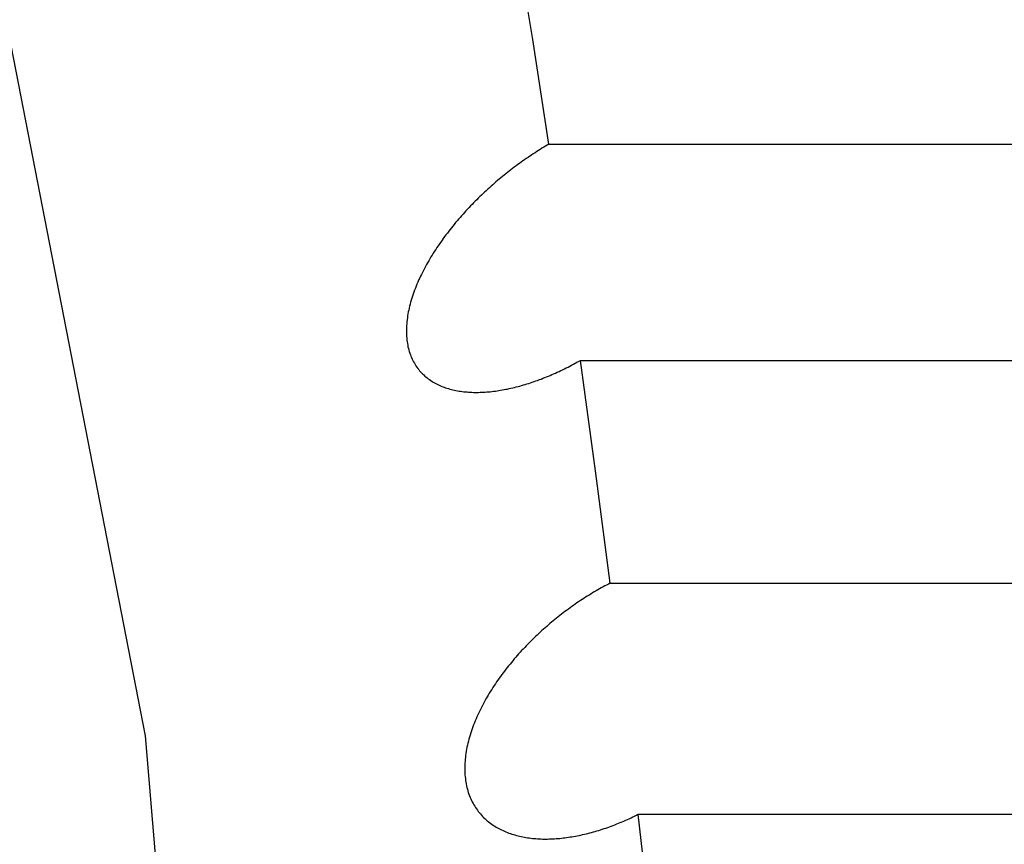
# Model space of a CAD drawing. Extents: x 6 to 234, y 335 to 581.
# Drawn here: x 31 to 32, y 533 to 533 of the extents above; entities that cross this region are included whole.
import ezdxf

# ---------------------------------------------------------------- set-up
doc = ezdxf.new("R2010")
doc.units = 0
doc.layers.add('DEFAULT', color=7, linetype='CONTINUOUS')
doc.layers.add('KUFS-16-M4', color=7, linetype='CONTINUOUS')

# ---------------------------------------------------------------- blocks, each defined once
blk = doc.blocks.new('SE10')
at = {"layer": 'KUFS-16-M4', "color": 7, "linetype": 'CONTINUOUS'}
for p, q in [((3.65554, 27.90274), (3.61852, 28.09301)), ((3.70356, 27.98906), (3.70149, 28.00177)), ((3.70558, 27.9761), (3.70356, 27.98906)), ((3.70536, 27.97597), (3.70514, 27.97584)), ((3.70558, 27.9761), (3.70536, 27.97597)), ((3.70558, 27.9761), (3.95178, 27.9761)), ((3.70342, 27.97475), (3.7032, 27.97461)), ((3.70363, 27.97489), (3.70342, 27.97475)), ((3.70385, 27.97504), (3.70363, 27.97489)), ((3.70406, 27.97517), (3.70385, 27.97504)), ((3.70428, 27.97531), (3.70406, 27.97517)), ((3.70449, 27.97545), (3.70428, 27.97531)), ((3.70471, 27.97558), (3.70449, 27.97545)), ((3.70493, 27.97571), (3.70471, 27.97558)), ((3.70514, 27.97584), (3.70493, 27.97571)), ((3.70171, 27.97356), (3.7015, 27.9734)), ((3.70192, 27.97371), (3.70171, 27.97356)), ((3.70213, 27.97387), (3.70192, 27.97371)), ((3.70234, 27.97402), (3.70213, 27.97387)), ((3.70256, 27.97417), (3.70234, 27.97402)), ((3.70277, 27.97432), (3.70256, 27.97417)), ((3.70299, 27.97446), (3.70277, 27.97432)), ((3.7032, 27.97461), (3.70299, 27.97446)), ((3.70024, 27.97243), (3.70003, 27.97226)), ((3.70045, 27.97259), (3.70024, 27.97243)), ((3.70065, 27.97276), (3.70045, 27.97259)), ((3.70086, 27.97292), (3.70065, 27.97276)), ((3.70107, 27.97308), (3.70086, 27.97292)), ((3.70128, 27.97324), (3.70107, 27.97308)), ((3.7015, 27.9734), (3.70128, 27.97324)), ((3.6988, 27.97123), (3.6986, 27.97105)), ((3.699, 27.97141), (3.6988, 27.97123)), ((3.69921, 27.97158), (3.699, 27.97141)), ((3.69941, 27.97175), (3.69921, 27.97158)), ((3.69962, 27.97192), (3.69941, 27.97175)), ((3.69982, 27.97209), (3.69962, 27.97192)), ((3.70003, 27.97226), (3.69982, 27.97209)), ((3.6974, 27.96996), (3.69721, 27.96978)), ((3.6976, 27.97015), (3.6974, 27.96996)), ((3.6978, 27.97033), (3.6976, 27.97015)), ((3.698, 27.97051), (3.6978, 27.97033)), ((3.6982, 27.97069), (3.698, 27.97051)), ((3.6984, 27.97087), (3.6982, 27.97069)), ((3.6986, 27.97105), (3.6984, 27.97087)), ((3.69605, 27.96862), (3.69586, 27.96843)), ((3.69624, 27.96882), (3.69605, 27.96862)), ((3.69643, 27.96901), (3.69624, 27.96882)), ((3.69662, 27.96921), (3.69643, 27.96901)), ((3.69682, 27.9694), (3.69662, 27.96921)), ((3.69701, 27.96959), (3.69682, 27.9694)), ((3.69721, 27.96978), (3.69701, 27.96959)), ((3.69492, 27.96741), (3.69474, 27.96721)), ((3.69511, 27.96762), (3.69492, 27.96741)), ((3.69529, 27.96782), (3.69511, 27.96762)), ((3.69548, 27.96803), (3.69529, 27.96782)), ((3.69567, 27.96823), (3.69548, 27.96803)), ((3.69586, 27.96843), (3.69567, 27.96823)), ((3.69401, 27.96637), (3.69384, 27.96615)), ((3.69419, 27.96658), (3.69401, 27.96637)), ((3.69437, 27.96679), (3.69419, 27.96658)), ((3.69455, 27.967), (3.69437, 27.96679)), ((3.69474, 27.96721), (3.69455, 27.967)), ((3.69298, 27.96507), (3.69281, 27.96485)), ((3.69315, 27.96529), (3.69298, 27.96507)), ((3.69332, 27.96551), (3.69315, 27.96529)), ((3.69349, 27.96572), (3.69332, 27.96551)), ((3.69366, 27.96594), (3.69349, 27.96572)), ((3.69384, 27.96615), (3.69366, 27.96594)), ((3.69216, 27.96396), (3.692, 27.96373)), ((3.69232, 27.96418), (3.69216, 27.96396)), ((3.69248, 27.9644), (3.69232, 27.96418)), ((3.69264, 27.96463), (3.69248, 27.9644)), ((3.69281, 27.96485), (3.69264, 27.96463)), ((3.69124, 27.96258), (3.69109, 27.96235)), ((3.69139, 27.96281), (3.69124, 27.96258)), ((3.69154, 27.96304), (3.69139, 27.96281)), ((3.69169, 27.96327), (3.69154, 27.96304)), ((3.69184, 27.9635), (3.69169, 27.96327)), ((3.692, 27.96373), (3.69184, 27.9635)), ((3.69053, 27.9614), (3.6904, 27.96116)), ((3.69067, 27.96164), (3.69053, 27.9614)), ((3.69081, 27.96187), (3.69067, 27.96164)), ((3.69095, 27.96211), (3.69081, 27.96187)), ((3.69109, 27.96235), (3.69095, 27.96211)), ((3.68989, 27.96019), (3.68977, 27.95995)), ((3.69001, 27.96044), (3.68989, 27.96019)), ((3.69014, 27.96068), (3.69001, 27.96044)), ((3.69027, 27.96092), (3.69014, 27.96068)), ((3.6904, 27.96116), (3.69027, 27.96092)), ((3.68932, 27.95897), (3.68921, 27.95873)), ((3.68942, 27.95922), (3.68932, 27.95897)), ((3.68954, 27.95946), (3.68942, 27.95922)), ((3.68965, 27.95971), (3.68954, 27.95946)), ((3.68977, 27.95995), (3.68965, 27.95971)), ((3.68883, 27.95775), (3.68874, 27.9575)), ((3.68892, 27.95799), (3.68883, 27.95775)), ((3.68901, 27.95824), (3.68892, 27.95799)), ((3.68911, 27.95849), (3.68901, 27.95824)), ((3.68921, 27.95873), (3.68911, 27.95849)), ((3.68843, 27.95651), (3.68837, 27.95627)), ((3.6885, 27.95676), (3.68843, 27.95651)), ((3.68858, 27.95701), (3.6885, 27.95676)), ((3.68866, 27.95725), (3.68858, 27.95701)), ((3.68874, 27.9575), (3.68866, 27.95725)), ((3.68814, 27.95529), (3.68809, 27.95504)), ((3.68819, 27.95553), (3.68814, 27.95529)), ((3.68824, 27.95577), (3.68819, 27.95553)), ((3.6883, 27.95602), (3.68824, 27.95577)), ((3.68837, 27.95627), (3.6883, 27.95602)), ((3.68796, 27.95409), (3.68794, 27.95385)), ((3.68798, 27.95432), (3.68796, 27.95409)), ((3.68802, 27.95456), (3.68798, 27.95432)), ((3.68805, 27.9548), (3.68802, 27.95456)), ((3.68809, 27.95504), (3.68805, 27.9548)), ((3.68791, 27.95339), (3.6879, 27.95315)), ((3.6879, 27.95315), (3.6879, 27.95293)), ((3.6879, 27.95293), (3.6879, 27.9527)), ((3.68792, 27.95362), (3.68791, 27.95339)), ((3.68794, 27.95385), (3.68792, 27.95362)), ((3.6879, 27.9527), (3.68791, 27.95247)), ((3.68791, 27.95247), (3.68792, 27.95225)), ((3.68792, 27.95225), (3.68794, 27.95203)), ((3.68794, 27.95203), (3.68796, 27.95181)), ((3.68796, 27.95181), (3.68799, 27.9516)), ((3.68799, 27.9516), (3.68802, 27.95139)), ((3.68802, 27.95139), (3.68806, 27.95118)), ((3.68806, 27.95118), (3.6881, 27.95097)), ((3.6881, 27.95097), (3.68815, 27.95077)), ((3.68815, 27.95077), (3.6882, 27.95057)), ((3.6882, 27.95057), (3.68826, 27.95038)), ((3.68826, 27.95038), (3.68832, 27.95018)), ((3.68832, 27.95018), (3.68839, 27.94999)), ((3.68839, 27.94999), (3.68846, 27.94981)), ((3.68846, 27.94981), (3.68854, 27.94963)), ((3.68854, 27.94963), (3.68862, 27.94945)), ((3.68862, 27.94945), (3.68871, 27.94927)), ((3.68871, 27.94927), (3.6888, 27.9491)), ((3.6888, 27.9491), (3.68889, 27.94893)), ((3.70904, 27.94905), (3.70926, 27.94917)), ((3.70926, 27.94917), (3.70948, 27.94929)), ((3.71135, 27.9356), (3.70948, 27.94929)), ((3.70948, 27.94929), (3.95568, 27.94929)), ((3.68889, 27.94893), (3.68899, 27.94877)), ((3.68899, 27.94877), (3.68909, 27.94861)), ((3.68909, 27.94861), (3.6892, 27.94845)), ((3.6892, 27.94845), (3.68931, 27.9483)), ((3.68931, 27.9483), (3.68943, 27.94815)), ((3.68943, 27.94815), (3.68954, 27.94801)), ((3.68954, 27.94801), (3.68967, 27.94787)), ((3.68967, 27.94787), (3.68979, 27.94774)), ((3.70661, 27.94782), (3.70683, 27.94792)), ((3.70683, 27.94792), (3.70705, 27.94803)), ((3.70705, 27.94803), (3.70727, 27.94813)), ((3.70727, 27.94813), (3.7075, 27.94824)), ((3.7075, 27.94824), (3.70772, 27.94835)), ((3.70772, 27.94835), (3.70794, 27.94846)), ((3.70794, 27.94846), (3.70816, 27.94858)), ((3.70816, 27.94858), (3.70838, 27.94869)), ((3.70838, 27.94869), (3.7086, 27.94881)), ((3.7086, 27.94881), (3.70882, 27.94893)), ((3.70882, 27.94893), (3.70904, 27.94905)), ((3.68979, 27.94774), (3.68992, 27.9476)), ((3.68992, 27.9476), (3.69006, 27.94748)), ((3.69006, 27.94748), (3.69019, 27.94735)), ((3.69019, 27.94735), (3.69033, 27.94723)), ((3.69033, 27.94723), (3.69048, 27.94712)), ((3.69048, 27.94712), (3.69062, 27.94701)), ((3.69062, 27.94701), (3.69077, 27.9469)), ((3.69077, 27.9469), (3.69092, 27.94679)), ((3.69092, 27.94679), (3.69108, 27.94669)), ((3.69108, 27.94669), (3.69124, 27.9466)), ((3.70351, 27.94658), (3.70373, 27.94666)), ((3.70373, 27.94666), (3.70395, 27.94674)), ((3.70395, 27.94674), (3.70417, 27.94681)), ((3.70417, 27.94681), (3.70439, 27.9469)), ((3.70439, 27.9469), (3.70461, 27.94698)), ((3.70461, 27.94698), (3.70483, 27.94707)), ((3.70483, 27.94707), (3.70505, 27.94715)), ((3.70505, 27.94715), (3.70528, 27.94724)), ((3.70528, 27.94724), (3.7055, 27.94733)), ((3.7055, 27.94733), (3.70572, 27.94743)), ((3.70572, 27.94743), (3.70594, 27.94752)), ((3.70594, 27.94752), (3.70616, 27.94762)), ((3.70616, 27.94762), (3.70639, 27.94772)), ((3.70639, 27.94772), (3.70661, 27.94782)), ((3.69124, 27.9466), (3.6914, 27.9465)), ((3.6914, 27.9465), (3.69156, 27.94642)), ((3.69156, 27.94642), (3.69172, 27.94633)), ((3.69172, 27.94633), (3.69189, 27.94625)), ((3.69189, 27.94625), (3.69206, 27.94617)), ((3.69206, 27.94617), (3.69223, 27.9461)), ((3.69223, 27.9461), (3.6924, 27.94603)), ((3.6924, 27.94603), (3.69258, 27.94596)), ((3.69258, 27.94596), (3.69275, 27.9459)), ((3.69275, 27.9459), (3.69293, 27.94584)), ((3.69293, 27.94584), (3.69311, 27.94579)), ((3.69311, 27.94579), (3.6933, 27.94573)), ((3.6933, 27.94573), (3.69348, 27.94568)), ((3.69348, 27.94568), (3.69367, 27.94564)), ((3.69367, 27.94564), (3.69386, 27.9456)), ((3.69386, 27.9456), (3.69405, 27.94556)), ((3.69405, 27.94556), (3.69424, 27.94552)), ((3.69424, 27.94552), (3.69443, 27.94549)), ((3.69443, 27.94549), (3.69463, 27.94546)), ((3.69463, 27.94546), (3.69482, 27.94543)), ((3.69482, 27.94543), (3.69502, 27.94541)), ((3.69829, 27.94541), (3.69851, 27.94543)), ((3.69851, 27.94543), (3.69872, 27.94546)), ((3.69872, 27.94546), (3.69893, 27.94548)), ((3.69893, 27.94548), (3.69915, 27.94551)), ((3.69915, 27.94551), (3.69936, 27.94554)), ((3.69936, 27.94554), (3.69957, 27.94558)), ((3.69957, 27.94558), (3.69979, 27.94562)), ((3.69979, 27.94562), (3.70001, 27.94566)), ((3.70001, 27.94566), (3.70022, 27.9457)), ((3.70022, 27.9457), (3.70044, 27.94574)), ((3.70044, 27.94574), (3.70066, 27.94579)), ((3.70066, 27.94579), (3.70087, 27.94584)), ((3.70087, 27.94584), (3.70109, 27.94589)), ((3.70109, 27.94589), (3.70131, 27.94594)), ((3.70131, 27.94594), (3.70153, 27.94599)), ((3.70153, 27.94599), (3.70175, 27.94605)), ((3.70175, 27.94605), (3.70197, 27.94611)), ((3.70197, 27.94611), (3.70219, 27.94617)), ((3.70219, 27.94617), (3.70241, 27.94624)), ((3.70241, 27.94624), (3.70263, 27.9463)), ((3.70263, 27.9463), (3.70285, 27.94637)), ((3.70285, 27.94637), (3.70307, 27.94644)), ((3.70307, 27.94644), (3.70329, 27.94651)), ((3.70329, 27.94651), (3.70351, 27.94658)), ((3.69502, 27.94541), (3.69522, 27.94538)), ((3.69522, 27.94538), (3.69542, 27.94537)), ((3.69542, 27.94537), (3.69562, 27.94535)), ((3.69562, 27.94535), (3.69582, 27.94534)), ((3.69582, 27.94534), (3.69602, 27.94533)), ((3.69602, 27.94533), (3.69622, 27.94532)), ((3.69622, 27.94532), (3.69643, 27.94532)), ((3.69643, 27.94532), (3.69663, 27.94532)), ((3.69663, 27.94532), (3.69684, 27.94532)), ((3.69684, 27.94532), (3.69704, 27.94533)), ((3.69704, 27.94533), (3.69725, 27.94533)), ((3.69725, 27.94533), (3.69746, 27.94534)), ((3.69746, 27.94534), (3.69766, 27.94535)), ((3.69766, 27.94535), (3.69787, 27.94537)), ((3.69787, 27.94537), (3.69808, 27.94539)), ((3.69808, 27.94539), (3.69829, 27.94541)), ((3.71316, 27.92167), (3.71135, 27.9356)), ((3.71207, 27.92109), (3.71185, 27.92096)), ((3.71229, 27.92121), (3.71207, 27.92109)), ((3.71251, 27.92133), (3.71229, 27.92121)), ((3.71272, 27.92144), (3.71251, 27.92133)), ((3.71294, 27.92156), (3.71272, 27.92144)), ((3.71316, 27.92167), (3.71294, 27.92156)), ((3.71316, 27.92167), (3.95936, 27.92167)), ((3.71012, 27.91992), (3.7099, 27.91978)), ((3.71033, 27.92005), (3.71012, 27.91992)), ((3.71055, 27.92019), (3.71033, 27.92005)), ((3.71076, 27.92032), (3.71055, 27.92019)), ((3.71098, 27.92045), (3.71076, 27.92032)), ((3.7112, 27.92058), (3.71098, 27.92045)), ((3.71142, 27.92071), (3.7112, 27.92058)), ((3.71163, 27.92084), (3.71142, 27.92071)), ((3.71185, 27.92096), (3.71163, 27.92084)), ((3.70819, 27.91861), (3.70798, 27.91845)), ((3.7084, 27.91876), (3.70819, 27.91861)), ((3.70862, 27.91891), (3.7084, 27.91876)), ((3.70883, 27.91906), (3.70862, 27.91891)), ((3.70904, 27.91921), (3.70883, 27.91906)), ((3.70926, 27.91935), (3.70904, 27.91921)), ((3.70947, 27.9195), (3.70926, 27.91935)), ((3.70969, 27.91964), (3.70947, 27.9195)), ((3.7099, 27.91978), (3.70969, 27.91964)), ((3.70673, 27.9175), (3.70652, 27.91733)), ((3.70694, 27.91766), (3.70673, 27.9175)), ((3.70714, 27.91782), (3.70694, 27.91766)), ((3.70735, 27.91798), (3.70714, 27.91782)), ((3.70756, 27.91814), (3.70735, 27.91798)), ((3.70777, 27.9183), (3.70756, 27.91814)), ((3.70798, 27.91845), (3.70777, 27.9183)), ((3.7051, 27.91614), (3.7049, 27.91596)), ((3.7053, 27.91631), (3.7051, 27.91614)), ((3.7055, 27.91649), (3.7053, 27.91631)), ((3.7057, 27.91666), (3.7055, 27.91649)), ((3.70591, 27.91683), (3.7057, 27.91666)), ((3.70611, 27.917), (3.70591, 27.91683)), ((3.70632, 27.91717), (3.70611, 27.917)), ((3.70652, 27.91733), (3.70632, 27.91717)), ((3.70391, 27.91505), (3.70372, 27.91486)), ((3.70411, 27.91523), (3.70391, 27.91505)), ((3.70431, 27.91542), (3.70411, 27.91523)), ((3.7045, 27.9156), (3.70431, 27.91542)), ((3.7047, 27.91578), (3.7045, 27.9156)), ((3.7049, 27.91596), (3.7047, 27.91578)), ((3.70257, 27.9137), (3.70238, 27.9135)), ((3.70276, 27.9139), (3.70257, 27.9137)), ((3.70295, 27.91409), (3.70276, 27.9139)), ((3.70314, 27.91429), (3.70295, 27.91409)), ((3.70333, 27.91448), (3.70314, 27.91429)), ((3.70352, 27.91467), (3.70333, 27.91448)), ((3.70372, 27.91486), (3.70352, 27.91467)), ((3.70146, 27.91248), (3.70128, 27.91227)), ((3.70164, 27.91269), (3.70146, 27.91248)), ((3.70182, 27.91289), (3.70164, 27.91269)), ((3.70201, 27.9131), (3.70182, 27.91289)), ((3.70219, 27.9133), (3.70201, 27.9131)), ((3.70238, 27.9135), (3.70219, 27.9133)), ((3.70057, 27.91142), (3.7004, 27.91121)), ((3.70075, 27.91164), (3.70057, 27.91142)), ((3.70092, 27.91185), (3.70075, 27.91164)), ((3.7011, 27.91206), (3.70092, 27.91185)), ((3.70128, 27.91227), (3.7011, 27.91206)), ((3.69956, 27.9101), (3.6994, 27.90988)), ((3.69973, 27.91033), (3.69956, 27.9101)), ((3.69989, 27.91055), (3.69973, 27.91033)), ((3.70006, 27.91077), (3.69989, 27.91055)), ((3.70023, 27.91099), (3.70006, 27.91077)), ((3.7004, 27.91121), (3.70023, 27.91099)), ((3.69878, 27.90897), (3.69863, 27.90874)), ((3.69893, 27.9092), (3.69878, 27.90897)), ((3.69909, 27.90943), (3.69893, 27.9092)), ((3.69924, 27.90966), (3.69909, 27.90943)), ((3.6994, 27.90988), (3.69924, 27.90966)), ((3.69804, 27.90779), (3.6979, 27.90756)), ((3.69818, 27.90803), (3.69804, 27.90779)), ((3.69833, 27.90827), (3.69818, 27.90803)), ((3.69848, 27.9085), (3.69833, 27.90827)), ((3.69863, 27.90874), (3.69848, 27.9085)), ((3.69736, 27.90659), (3.69724, 27.90634)), ((3.69749, 27.90683), (3.69736, 27.90659)), ((3.69763, 27.90707), (3.69749, 27.90683)), ((3.69776, 27.90731), (3.69763, 27.90707)), ((3.6979, 27.90756), (3.69776, 27.90731)), ((3.69676, 27.90536), (3.69665, 27.90511)), ((3.69687, 27.9056), (3.69676, 27.90536)), ((3.69699, 27.90585), (3.69687, 27.9056)), ((3.69711, 27.9061), (3.69699, 27.90585)), ((3.69724, 27.90634), (3.69711, 27.9061)), ((3.69624, 27.90411), (3.69614, 27.90386)), ((3.69633, 27.90436), (3.69624, 27.90411)), ((3.69643, 27.90461), (3.69633, 27.90436)), ((3.69654, 27.90486), (3.69643, 27.90461)), ((3.69665, 27.90511), (3.69654, 27.90486)), ((3.67751, 27.64654), (3.65554, 27.90274)), ((3.6958, 27.90284), (3.69573, 27.90259)), ((3.69588, 27.9031), (3.6958, 27.90284)), ((3.69596, 27.90335), (3.69588, 27.9031)), ((3.69605, 27.9036), (3.69596, 27.90335)), ((3.69614, 27.90386), (3.69605, 27.9036)), ((3.69547, 27.90157), (3.69541, 27.90132)), ((3.69552, 27.90183), (3.69547, 27.90157)), ((3.69559, 27.90208), (3.69552, 27.90183)), ((3.69565, 27.90234), (3.69559, 27.90208)), ((3.69573, 27.90259), (3.69565, 27.90234)), ((3.69524, 27.90032), (3.69521, 27.90007)), ((3.69528, 27.90057), (3.69524, 27.90032)), ((3.69532, 27.90082), (3.69528, 27.90057)), ((3.69536, 27.90107), (3.69532, 27.90082)), ((3.69541, 27.90132), (3.69536, 27.90107)), ((3.69515, 27.89934), (3.69514, 27.89909)), ((3.69514, 27.89909), (3.69514, 27.89885)), ((3.69517, 27.89958), (3.69515, 27.89934)), ((3.69519, 27.89983), (3.69517, 27.89958)), ((3.69521, 27.90007), (3.69519, 27.89983)), ((3.69514, 27.89885), (3.69513, 27.89861)), ((3.69513, 27.89861), (3.69514, 27.89837)), ((3.69514, 27.89837), (3.69515, 27.89814)), ((3.69515, 27.89814), (3.69516, 27.8979)), ((3.69516, 27.8979), (3.69518, 27.89767)), ((3.69518, 27.89767), (3.69521, 27.89744)), ((3.69521, 27.89744), (3.69524, 27.89722)), ((3.69524, 27.89722), (3.69527, 27.89699)), ((3.69527, 27.89699), (3.69531, 27.89677)), ((3.69531, 27.89677), (3.69535, 27.89655)), ((3.69535, 27.89655), (3.6954, 27.89634)), ((3.6954, 27.89634), (3.69546, 27.89613)), ((3.69546, 27.89613), (3.69552, 27.89592)), ((3.69552, 27.89592), (3.69558, 27.89571)), ((3.69558, 27.89571), (3.69565, 27.89551)), ((3.69565, 27.89551), (3.69572, 27.89531)), ((3.69572, 27.89531), (3.6958, 27.89511)), ((3.6958, 27.89511), (3.69589, 27.89492)), ((3.69589, 27.89492), (3.69597, 27.89473)), ((3.69597, 27.89473), (3.69607, 27.89454)), ((3.69607, 27.89454), (3.69616, 27.89436)), ((3.69616, 27.89436), (3.69626, 27.89418)), ((3.69626, 27.89418), (3.69637, 27.89401)), ((3.69637, 27.89401), (3.69647, 27.89384)), ((3.69647, 27.89384), (3.69659, 27.89367)), ((3.69659, 27.89367), (3.6967, 27.89351)), ((3.6967, 27.89351), (3.69682, 27.89335)), ((3.69682, 27.89335), (3.69695, 27.8932)), ((3.69695, 27.8932), (3.69707, 27.89305)), ((3.69707, 27.89305), (3.69721, 27.8929)), ((3.71643, 27.8929), (3.71665, 27.89301)), ((3.7183, 27.87843), (3.71665, 27.89301)), ((3.71665, 27.89301), (3.96285, 27.89301)), ((3.69721, 27.8929), (3.69734, 27.89276)), ((3.69734, 27.89276), (3.69748, 27.89262)), ((3.69748, 27.89262), (3.69762, 27.89248)), ((3.69762, 27.89248), (3.69776, 27.89235)), ((3.69776, 27.89235), (3.69791, 27.89222)), ((3.69791, 27.89222), (3.69806, 27.8921)), ((3.69806, 27.8921), (3.69822, 27.89198)), ((3.69822, 27.89198), (3.69837, 27.89186)), ((3.69837, 27.89186), (3.69853, 27.89175)), ((3.69853, 27.89175), (3.69869, 27.89164)), ((3.71353, 27.89164), (3.71375, 27.89172)), ((3.71375, 27.89172), (3.71398, 27.89181)), ((3.71398, 27.89181), (3.7142, 27.8919)), ((3.7142, 27.8919), (3.71442, 27.89199)), ((3.71442, 27.89199), (3.71465, 27.89208)), ((3.71465, 27.89208), (3.71487, 27.89218)), ((3.71487, 27.89218), (3.71509, 27.89228)), ((3.71509, 27.89228), (3.71532, 27.89237)), ((3.71532, 27.89237), (3.71554, 27.89247)), ((3.71554, 27.89247), (3.71576, 27.89258)), ((3.71576, 27.89258), (3.71598, 27.89268)), ((3.71598, 27.89268), (3.7162, 27.89279)), ((3.7162, 27.89279), (3.71643, 27.8929)), ((3.69869, 27.89164), (3.69886, 27.89154)), ((3.69886, 27.89154), (3.69902, 27.89143)), ((3.69902, 27.89143), (3.69919, 27.89134)), ((3.69919, 27.89134), (3.69936, 27.89125)), ((3.69936, 27.89125), (3.69953, 27.89116)), ((3.69953, 27.89116), (3.6997, 27.89107)), ((3.6997, 27.89107), (3.69988, 27.89099)), ((3.69988, 27.89099), (3.70006, 27.89091)), ((3.70006, 27.89091), (3.70024, 27.89083)), ((3.70024, 27.89083), (3.70042, 27.89076)), ((3.70042, 27.89076), (3.7006, 27.89069)), ((3.7006, 27.89069), (3.70079, 27.89062)), ((3.70079, 27.89062), (3.70098, 27.89056)), ((3.70098, 27.89056), (3.70117, 27.8905)), ((3.70117, 27.8905), (3.70136, 27.89045)), ((3.70975, 27.89049), (3.70997, 27.89054)), ((3.70997, 27.89054), (3.71019, 27.89059)), ((3.71019, 27.89059), (3.71041, 27.89065)), ((3.71041, 27.89065), (3.71063, 27.89071)), ((3.71063, 27.89071), (3.71086, 27.89077)), ((3.71086, 27.89077), (3.71108, 27.89083)), ((3.71108, 27.89083), (3.7113, 27.89089)), ((3.7113, 27.89089), (3.71152, 27.89096)), ((3.71152, 27.89096), (3.71174, 27.89102)), ((3.71174, 27.89102), (3.71197, 27.89109)), ((3.71197, 27.89109), (3.71219, 27.89116)), ((3.71219, 27.89116), (3.71241, 27.89124)), ((3.71241, 27.89124), (3.71264, 27.89131)), ((3.71264, 27.89131), (3.71286, 27.89139)), ((3.71286, 27.89139), (3.71308, 27.89147)), ((3.71308, 27.89147), (3.71331, 27.89155)), ((3.71331, 27.89155), (3.71353, 27.89164)), ((3.70136, 27.89045), (3.70155, 27.89039)), ((3.70155, 27.89039), (3.70174, 27.89034)), ((3.70174, 27.89034), (3.70194, 27.8903)), ((3.70194, 27.8903), (3.70213, 27.89025)), ((3.70213, 27.89025), (3.70233, 27.89021)), ((3.70233, 27.89021), (3.70253, 27.89018)), ((3.70253, 27.89018), (3.70273, 27.89014)), ((3.70273, 27.89014), (3.70293, 27.89011)), ((3.70293, 27.89011), (3.70313, 27.89008)), ((3.70313, 27.89008), (3.70334, 27.89006)), ((3.70334, 27.89006), (3.70354, 27.89003)), ((3.70354, 27.89003), (3.70374, 27.89001)), ((3.70374, 27.89001), (3.70395, 27.89)), ((3.70395, 27.89), (3.70415, 27.88998)), ((3.70415, 27.88998), (3.70436, 27.88997)), ((3.70436, 27.88997), (3.70457, 27.88996)), ((3.70457, 27.88996), (3.70478, 27.88995)), ((3.70478, 27.88995), (3.70499, 27.88995)), ((3.70499, 27.88995), (3.7052, 27.88995)), ((3.7052, 27.88995), (3.70541, 27.88995)), ((3.70541, 27.88995), (3.70562, 27.88996)), ((3.70562, 27.88996), (3.70583, 27.88996)), ((3.70583, 27.88996), (3.70605, 27.88997)), ((3.70605, 27.88997), (3.70626, 27.88998)), ((3.70626, 27.88998), (3.70647, 27.89)), ((3.70647, 27.89), (3.70669, 27.89001)), ((3.70669, 27.89001), (3.70691, 27.89003)), ((3.70691, 27.89003), (3.70712, 27.89005)), ((3.70712, 27.89005), (3.70734, 27.89008)), ((3.70734, 27.89008), (3.70756, 27.8901)), ((3.70756, 27.8901), (3.70777, 27.89013)), ((3.70777, 27.89013), (3.70799, 27.89016)), ((3.70799, 27.89016), (3.70821, 27.8902)), ((3.70821, 27.8902), (3.70843, 27.89023)), ((3.70843, 27.89023), (3.70865, 27.89027)), ((3.70865, 27.89027), (3.70887, 27.89031)), ((3.70887, 27.89031), (3.70909, 27.89035)), ((3.70909, 27.89035), (3.70931, 27.8904)), ((3.70931, 27.8904), (3.70953, 27.89044)), ((3.70953, 27.89044), (3.70975, 27.89049))]:
    blk.add_line(p, q, dxfattribs=at)

msp = doc.modelspace()

# ---------------------------------------------------------------- block references
at = {"layer": 'DEFAULT', "color": 7}
msp.add_blockref('SE10', (27.84807, 504.83732), dxfattribs=at)

doc.saveas('drawing.dxf')
